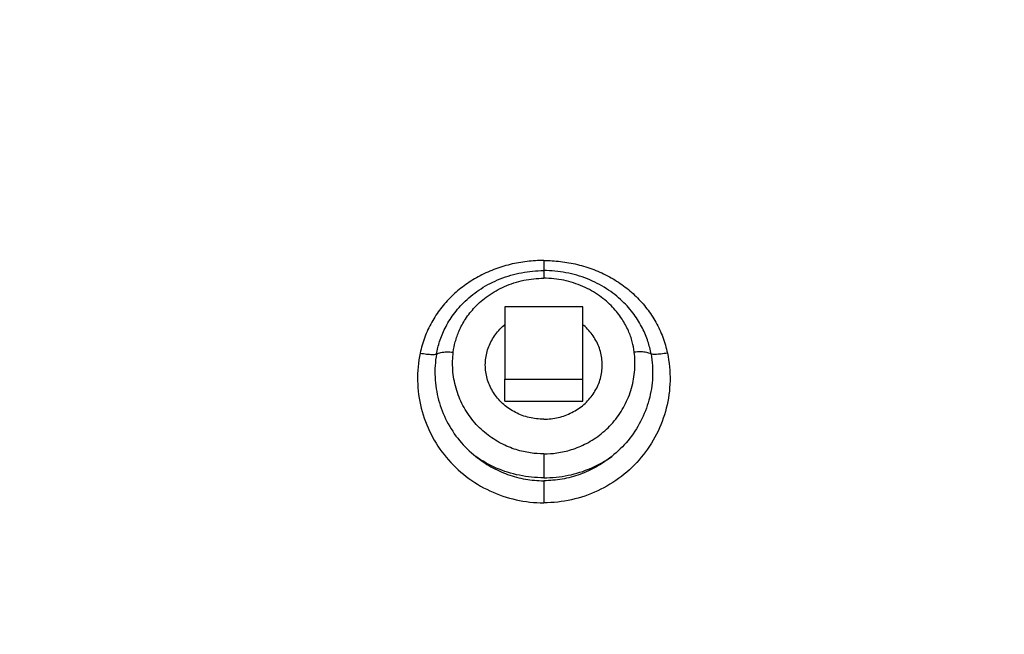
# Model space of a CAD drawing. Units: inches. Extents: x -6.1 to 68.9, y -16.5 to 28.4.
# Drawn here: x 1.8 to 8.1, y 3.3 to 7.3 of the extents above; entities that cross this region are included whole.
import ezdxf

# ---------------------------------------------------------------- set-up
doc = ezdxf.new("R2010")
doc.units = ezdxf.units.IN
doc.header["$LTSCALE"] = 1.21
doc.header["$MEASUREMENT"] = 0
doc.header["$PDMODE"] = 3
doc.header["$PDSIZE"] = 0.3125
doc.layers.get('0').update_dxf_attribs({"linetype": 'CONTINUOUS'})
doc.layers.get('Defpoints').update_dxf_attribs({"linetype": 'CONTINUOUS'})
doc.layers.add('02___PRT_ALL_AXES', color=7, linetype='CONTINUOUS')
doc.styles.get("Standard").update_dxf_attribs({"font": 'ARIAL.TTF', "width": 0.8})
doc.dimstyles.get("Standard").update_dxf_attribs({"dimtxt": 0.15625, "dimasz": 0.1875, "dimexe": 0.18, "dimexo": 0.0625, "dimgap": 0.09, "dimtad": 0, "dimtih": 1, "dimtoh": 1, "dimzin": 4, "dimdsep": 46, "dimtxsty": 'Standard', "dimcen": 0.09, "dimadec": 0, "dimazin": 0, "dimtp": 0.01, "dimtm": 0.01, "dimtfac": 1, "dimtofl": 0, "dimtmove": 0, "dimatfit": 3, "dimfxl": 1, "dimtolj": 1, "dimtzin": 4, "dimarcsym": 0})

# ---------------------------------------------------------------- blocks, each defined once
blk = doc.blocks.new('*D3')
at = {"color": 0, "lineweight": 0}
for p, q in [((-6.0885, 10.072), (-6.0885, -14.1269)), ((5.1607, -6.0557), (5.1607, -14.1269)), ((-4.5885, -13.7309), (-2.7798, -13.7309)), ((3.6607, -13.7309), (1.852, -13.7309))]:
    blk.add_line(p, q, dxfattribs=at)
for points in [[(-4.5885, -13.4809), (-4.5885, -13.9809), (-6.0885, -13.7309)], [(3.6607, -13.4809), (3.6607, -13.9809), (5.1607, -13.7309)]]:
    blk.add_solid(points, dxfattribs=at)
at = {"layer": 'Defpoints', "color": 0, "lineweight": 0}
for p in [(-6.0885, 10.2095), (5.1607, -5.9182), (5.1607, -13.7309)]:
    blk.add_point(p, dxfattribs=at)
at = {"color": 0, "lineweight": 0, "insert": (-0.4639, -13.7309), "char_height": 1, "attachment_point": 5}
blk.add_mtext('\\A1;11{\\H1.000000x;\\S1/4;} [286]', dxfattribs=at)
blk = doc.blocks.new('*D4')
at = {"color": 0, "lineweight": 0}
for p, q in [((26.817, 7.013), (26.817, -14.1269)), ((5.1607, -6.0557), (5.1607, -14.1269)), ((6.6607, -13.7309), (13.3701, -13.7309)), ((25.317, -13.7309), (18.6076, -13.7309))]:
    blk.add_line(p, q, dxfattribs=at)
for points in [[(6.6607, -13.4809), (6.6607, -13.9809), (5.1607, -13.7309)], [(25.317, -13.4809), (25.317, -13.9809), (26.817, -13.7309)]]:
    blk.add_solid(points, dxfattribs=at)
at = {"layer": 'Defpoints', "color": 0, "lineweight": 0}
for p in [(26.817, 7.1505), (5.1607, -5.9182), (26.817, -13.7309)]:
    blk.add_point(p, dxfattribs=at)
at = {"color": 0, "lineweight": 0, "insert": (15.9889, -13.7309), "char_height": 1, "attachment_point": 5}
blk.add_mtext('\\A1;21{\\H1.000000x;\\S11/16;} [550]', dxfattribs=at)

msp = doc.modelspace()

# ---------------------------------------------------------------- linework, layer by layer
at = {"color": 7, "linetype": 'Continuous'}
for p, q in [((5.16073, 5.73719), (5.16073, 5.67213)), ((4.91073, 5.43917), (4.91073, 4.97558)), ((5.41073, 5.43917), (4.91073, 5.43917)), ((5.41073, 4.97558), (5.41073, 5.43917)), ((4.91073, 4.97558), (5.41073, 4.97558)), ((5.16073, 4.49695), (5.16073, 4.34353)), ((5.16073, 4.32487), (5.16073, 4.18328))]:
    msp.add_line(p, q, dxfattribs=at)
for points, start_tangent, end_tangent in [([(5.16073, 5.73719), (5.05347, 5.73094), (4.94514, 5.71149), (4.83949, 5.67849), (4.74004, 5.63253), (4.64928, 5.57476), (4.56869, 5.50633), (4.49911, 5.42808), (4.44157, 5.34089), (4.39715, 5.24548), (4.36741, 5.14333)], (-1, -0.0000336), (-0.203778, -0.9790171)), ([(5.16073, 5.73719), (5.26799, 5.73094), (5.37632, 5.71149), (5.48197, 5.67849), (5.58142, 5.63253), (5.67218, 5.57476), (5.75277, 5.50633), (5.82235, 5.42808), (5.87989, 5.34089), (5.9243, 5.24548), (5.95405, 5.14333)], (1, -0.0000336), (0.203778, -0.9790171)), ([(4.47248, 5.13721), (4.49267, 5.21834), (4.52758, 5.30293), (4.58096, 5.39005), (4.65684, 5.47641), (4.75809, 5.55597), (4.88057, 5.6189), (5.01834, 5.65883), (5.16073, 5.67213)], (0.1713783, 0.9852053), (0.9999998, -0.0006121)), ([(4.58004, 5.14923), (4.59301, 5.21554), (4.61798, 5.28632), (4.65853, 5.36112), (4.719, 5.43763), (4.80324, 5.51072), (4.90921, 5.57075), (5.0321, 5.61006), (5.16073, 5.62334)], (0.1222539, 0.9924989), (0.9999995, -0.0009621)), ([(5.84898, 5.13721), (5.82878, 5.21834), (5.79388, 5.30293), (5.7405, 5.39005), (5.66462, 5.47641), (5.56337, 5.55597), (5.44089, 5.6189), (5.30312, 5.65883), (5.16073, 5.67213)], (-0.1713783, 0.9852053), (-0.9999998, -0.0006121)), ([(5.16073, 5.67213), (5.16073, 5.65787), (5.16073, 5.64146), (5.16073, 5.62334)], (0.0000047, -1), (0.0000057, -1)), ([(5.74142, 5.14923), (5.72845, 5.21554), (5.70348, 5.28632), (5.66293, 5.36112), (5.60246, 5.43763), (5.51822, 5.51072), (5.41225, 5.57075), (5.28936, 5.61006), (5.16073, 5.62334)], (-0.1222539, 0.9924989), (-0.9999995, -0.0009621)), ([(4.36741, 5.14333), (4.35093, 4.96605), (4.3747, 4.78942), (4.43725, 4.623), (4.53498, 4.47495), (4.66283, 4.35206), (4.81468, 4.25987), (4.9833, 4.20268), (5.16073, 4.18328)], (-0.2043262, -0.9789029), (1, -0.0000892)), ([(4.36741, 5.14333), (4.40931, 5.13694), (4.44581, 5.13481), (4.47248, 5.13721)], (0.9817854, -0.1899934), (0.9757475, 0.2188992)), ([(4.47248, 5.13721), (4.46311, 4.9886), (4.48583, 4.84217), (4.5392, 4.70472), (4.62013, 4.58252), (4.72443, 4.48062)], (-0.1704334, -0.9853692), (0.7847037, -0.619871)), ([(4.47248, 5.13721), (4.50021, 5.14673), (4.53756, 5.15091), (4.58004, 5.14924)], (0.8772482, 0.4800371), (0.9944428, -0.105278)), ([(5.16073, 4.49695), (5.07627, 4.50301), (4.98383, 4.52399), (4.88693, 4.56414), (4.79246, 4.62584), (4.70862, 4.70822), (4.6424, 4.80727), (4.59782, 4.9183), (4.57704, 5.03671), (4.58004, 5.14923)], (-1, 0.0001104), (0.1223479, 0.9924873)), ([(5.16073, 4.49695), (5.24519, 4.50301), (5.33763, 4.52399), (5.43453, 4.56414), (5.529, 4.62584), (5.61284, 4.70822), (5.67906, 4.80727), (5.72364, 4.9183), (5.74442, 5.03671), (5.74142, 5.14923)], (1, 0.0001104), (-0.1223479, 0.9924873)), ([(5.95405, 5.14333), (5.97053, 4.96605), (5.94676, 4.78942), (5.88421, 4.623), (5.78648, 4.47495), (5.65863, 4.35206), (5.50678, 4.25987), (5.33816, 4.20268), (5.16073, 4.18328)], (0.2043262, -0.9789029), (-1, -0.0000892)), ([(5.84898, 5.13721), (5.85835, 4.9886), (5.83563, 4.84217), (5.78226, 4.70472), (5.70133, 4.58252), (5.59703, 4.48062)], (0.1704334, -0.9853692), (-0.7847037, -0.619871)), ([(5.84898, 5.13721), (5.82125, 5.14673), (5.7839, 5.15091), (5.74142, 5.14924)], (-0.8772482, 0.4800371), (-0.9944428, -0.105278)), ([(5.95405, 5.14333), (5.91215, 5.13694), (5.87565, 5.13481), (5.84898, 5.13721)], (-0.9817854, -0.1899934), (-0.9757475, 0.2188992)), ([(4.72443, 4.48062), (4.82169, 4.41403), (4.92891, 4.36502), (5.04301, 4.335), (5.16073, 4.32487)], (0.7736807, -0.6335757), (1, -0.0000483)), ([(5.16073, 4.34353), (5.00425, 4.35934), (4.85623, 4.40593), (4.72443, 4.48062)], (-1, -0.0000815), (-0.8107003, 0.5854613)), ([(5.59703, 4.48062), (5.49977, 4.41403), (5.39255, 4.36502), (5.27844, 4.335), (5.16073, 4.32487)], (-0.7736807, -0.6335757), (-1, -0.0000483)), ([(5.16073, 4.34353), (5.31721, 4.35934), (5.46523, 4.40593), (5.59703, 4.48062)], (1, -0.0000815), (0.8107003, 0.5854613))]:
    msp.add_spline(points, degree=3, dxfattribs=dict(at, start_tangent=start_tangent, end_tangent=end_tangent))
at = {"layer": '02___PRT_ALL_AXES', "color": 7, "linetype": 'Continuous'}
for p, q in [((4.91073, 4.8351), (4.91073, 4.97558)), ((5.41073, 4.8351), (5.41073, 4.97558)), ((4.91073, 4.8351), (5.41073, 4.8351))]:
    msp.add_line(p, q, dxfattribs=at)
for points, start_tangent, end_tangent in [([(4.78573, 5.0669), (4.78647, 5.08873), (4.79237, 5.13205), (4.80408, 5.17434), (4.82142, 5.21494), (4.84411, 5.2532), (4.87179, 5.28853), (4.90402, 5.32036), (4.91046, 5.32583)], (0, 1), (0.7691372, 0.6390837)), ([(5.53573, 5.0669), (5.53499, 5.08873), (5.52909, 5.13205), (5.51738, 5.17434), (5.50004, 5.21494), (5.47735, 5.2532), (5.44967, 5.28853), (5.41743, 5.32036), (5.411, 5.32583)], (0, 1), (-0.7691372, 0.6390837)), ([(4.78647, 5.04507), (4.78573, 5.0669)], (-0.0676994, 0.9977058), (0, 1)), ([(5.53499, 5.04507), (5.53573, 5.0669)], (0.0676994, 0.9977058), (0, 1)), ([(4.79237, 5.00175), (4.78647, 5.04507)], (-0.2015189, 0.9794846), (-0.0676994, 0.9977058)), ([(5.16073, 4.7192), (5.11373, 4.72195), (5.06747, 4.73013), (5.02268, 4.74362), (4.98007, 4.76221), (4.94031, 4.78561), (4.90402, 4.81344), (4.87179, 4.84527), (4.84411, 4.88059), (4.82142, 4.91886), (4.80408, 4.95945), (4.79237, 5.00175)], (-1, 0), (-0.2015189, 0.9794846)), ([(5.16073, 4.7192), (5.20773, 4.72195), (5.25399, 4.73013), (5.29878, 4.74362), (5.34139, 4.76221), (5.38115, 4.78561), (5.41743, 4.81344), (5.44967, 4.84527), (5.47735, 4.88059), (5.50004, 4.91886), (5.51738, 4.95945), (5.52909, 5.00175)], (1, 0), (0.2015189, 0.9794846)), ([(5.52909, 5.00175), (5.53499, 5.04507)], (0.2015189, 0.9794846), (0.0676994, 0.9977058))]:
    msp.add_spline(points, degree=3, dxfattribs=dict(at, start_tangent=start_tangent, end_tangent=end_tangent))

# ---------------------------------------------------------------- dimensions: what is measured, and where the dimension line sits
at = {"lineweight": 0}
for base, p1, p2, picture, middle in [((5.16073, -13.73092), (-6.0885, 10.20955), (5.16073, -5.91819), '*D3', (-0.46388, -13.73092)), ((26.8169798156, -13.7309152714), (5.1607298156, -5.918193859), (26.8169798156, 7.150525141), '*D4', (15.9888548156, -13.7309152714))]:
    dim = msp.add_linear_dim(base=base, p1=p1, p2=p2, dimstyle='Standard', override={"dimtxt": 1, "dimasz": 1.5, "dimexe": 0.396, "dimexo": 0.1375, "dimdec": 4, "dimzin": 0, "dimdsep": 0, "dimlunit": 5, "dimcen": 0.198, "dimtp": 0, "dimtm": 0, "dimtdec": 4, "dimtzin": 0, "dimlwd": 0, "dimlwe": 0}, dxfattribs=at)
    dim.commit()
    dim.dimension.update_dxf_attribs({"geometry": picture, "text_midpoint": middle})

doc.saveas('drawing.dxf')
